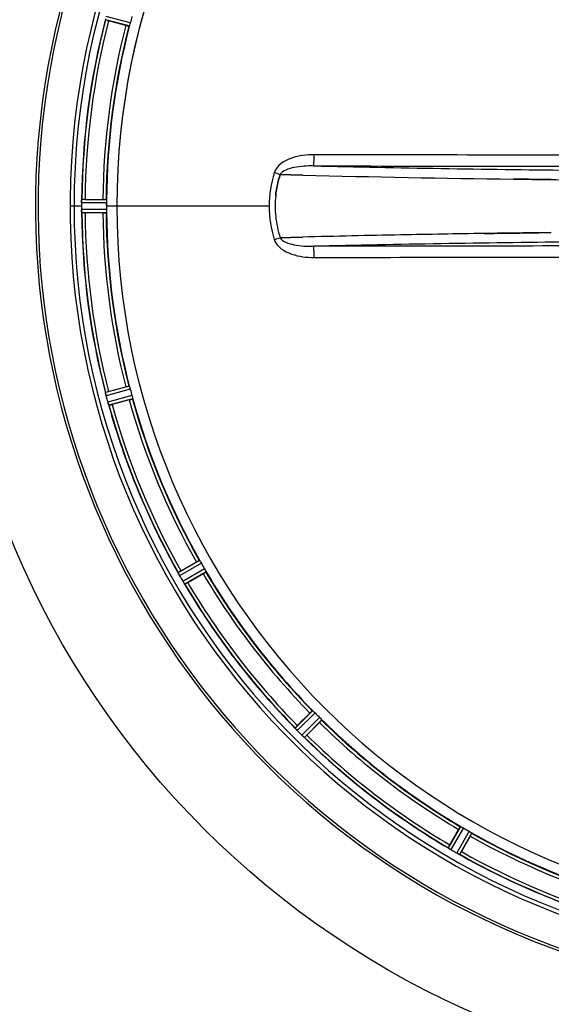
# Model space of a CAD drawing. Units: millimetres. Extents: x 182 to 4592, y 154 to 4117.
# Drawn here: x 872 to 1038, y 597 to 904 of the extents above; entities that cross this region are included whole.
import ezdxf

# ---------------------------------------------------------------- set-up
doc = ezdxf.new("R2010")
doc.units = ezdxf.units.MM
doc.header["$LTSCALE"] = 10
doc.layers.add('AM_5', color=3, linetype='Continuous', lineweight=25)
doc.layers.add('BEZUGSACHSEN', color=7, linetype='Continuous')
doc.layers.add('RUNDUNGEN', color=7, linetype='Continuous')
doc.styles.get("Standard").update_dxf_attribs({"font": 'ISOCP.SHX'})
doc.dimstyles.new('AM_DIN$0', dxfattribs={"dimscale": 10, "dimtxt": 3.5, "dimasz": 2.5, "dimexe": 1, "dimexo": 1, "dimgap": 1.5, "dimtad": 1, "dimdsep": 46, "dimtxsty": 'STANDARD', "dimcen": 0, "dimclrd": 256, "dimclre": 256, "dimclrt": 2, "dimadec": 0, "dimazin": 2, "dimtp": 0.1, "dimtm": 0.1, "dimtfac": 0.71, "dimtdec": 3, "dimtmove": 0, "dimatfit": 3, "dimfxl": 1, "dimlwd": -1, "dimlwe": -1, "dimarcsym": 0})

# ---------------------------------------------------------------- blocks, each defined once
blk = doc.blocks.new('*D11')
at = {"layer": 'AM_5'}
for p, q in [((1122.25, 1375.88), (448.21, 1375.88)), ((458.21, 1350.88), (458.21, 340.88)), ((443.21, 901.14), (378.21, 901.14)), ((378.21, 901.14), (378.21, 790.61)), ((443.21, 790.61), (443.21, 901.14)), ((378.21, 790.61), (443.21, 790.61)), ((1082.25, 315.88), (448.21, 315.88))]:
    blk.add_line(p, q, dxfattribs=at)
for points in [[(454.04, 1350.88), (462.37, 1350.88), (458.21, 1375.88)], [(454.04, 340.88), (462.37, 340.88), (458.21, 315.88)]]:
    blk.add_solid(points, dxfattribs=at)
at = {"layer": 'Defpoints', "color": 0}
for p in [(1132.25, 1375.88), (458.21, 315.88), (1092.25, 315.88)]:
    blk.add_point(p, dxfattribs=at)
at = {"layer": 'AM_5', "color": 2, "insert": (410.71, 845.88), "char_height": 35, "attachment_point": 5, "rotation": 90}
blk.add_mtext('1060', dxfattribs=at)
blk = doc.blocks.new('*D12')
at = {"layer": 'AM_5'}
for p, q in [((1698.25, 757.88), (1698.25, 154.01)), ((554.25, 755.88), (554.25, 154.01)), ((1185.28, 244.01), (1074.78, 244.01)), ((1074.78, 244.01), (1074.78, 179.01)), ((1185.28, 179.01), (1185.28, 244.01)), ((1074.78, 179.01), (1185.28, 179.01)), ((579.25, 164.01), (1673.25, 164.01))]:
    blk.add_line(p, q, dxfattribs=at)
for points in [[(579.25, 168.18), (579.25, 159.84), (554.25, 164.01)], [(1673.25, 168.18), (1673.25, 159.84), (1698.25, 164.01)]]:
    blk.add_solid(points, dxfattribs=at)
at = {"layer": 'Defpoints', "color": 0}
for p in [(554.25, 765.88), (1698.25, 767.88), (1698.25, 164.01)]:
    blk.add_point(p, dxfattribs=at)
at = {"layer": 'AM_5', "color": 2, "insert": (1130.03, 211.51), "char_height": 35, "attachment_point": 5}
blk.add_mtext('1144', dxfattribs=at)

msp = doc.modelspace()

# ---------------------------------------------------------------- linework, layer by layer
at = {"color": 9, "linetype": 'Continuous'}
for p, q in [((906.5, 902.139), (899.049, 904.097)), ((906.815, 903.09), (899.236, 905.082)), ((891.577, 845.877), (888.011, 845.877)), ((899.416, 846.89), (891.58, 846.928)), ((899.358, 847.89), (891.655, 847.927)), ((902.612, 845.877), (899.413, 845.877)), ((950.204, 845.877), (902.619, 845.877)), ((899.416, 844.865), (891.58, 844.827)), ((899.358, 843.865), (891.655, 843.827)), ((906.5, 789.616), (899.049, 787.658)), ((906.815, 788.664), (899.236, 786.673)), ((907.339, 786.709), (899.78, 784.644)), ((907.542, 785.727), (900.111, 783.697)), ((928.482, 735.175), (921.791, 731.356)), ((929.031, 734.338), (922.226, 730.453)), ((930.044, 732.584), (923.277, 728.633)), ((930.494, 731.689), (923.841, 727.805)), ((963.804, 688.279), (958.33, 682.858)), ((964.552, 687.613), (958.984, 682.099)), ((965.984, 686.181), (960.47, 680.613)), ((966.65, 685.433), (961.229, 679.959)), ((1010.06, 652.123), (1006.176, 645.47)), ((1010.955, 651.673), (1007.004, 644.906)), ((1012.709, 650.66), (1008.824, 643.855)), ((1013.546, 650.111), (1009.727, 643.42))]:
    msp.add_line(p, q, dxfattribs=at)
at = {"color": 6, "linetype": 'Continuous'}
for p, q in [((905.411, 902.325), (900.043, 903.764)), ((892.7, 847.992), (898.258, 847.992)), ((898.258, 843.762), (892.7, 843.762)), ((900.043, 787.991), (905.411, 789.43)), ((906.506, 785.344), (901.137, 783.905)), ((922.664, 731.935), (927.478, 734.714)), ((921.791, 731.344), (921.791, 731.356)), ((929.593, 731.051), (924.779, 728.272)), ((959.024, 683.644), (962.954, 687.574)), ((958.333, 682.847), (958.33, 682.858)), ((965.945, 684.583), (962.015, 680.653)), ((1006.643, 646.408), (1009.422, 651.222)), ((1013.085, 649.107), (1010.306, 644.293)), ((1006.182, 645.46), (1006.176, 645.47))]:
    msp.add_line(p, q, dxfattribs=at)
at = {"color": 7, "linetype": 'Continuous'}
for p, q in [((953.653, 855.743), (953.741, 855.741)), ((953.741, 855.741), (953.653, 855.743)), ((953.741, 855.741), (956.923, 855.655)), ((956.923, 855.655), (953.741, 855.741)), ((956.923, 855.655), (960.702, 855.557)), ((960.703, 855.557), (956.923, 855.655)), ((1034.431, 854.204), (1034.068, 854.209)), ((1034.324, 854.206), (1034.433, 854.204)), ((1038.4, 854.157), (1034.431, 854.204)), ((1034.433, 854.204), (1038.401, 854.157)), ((891.58, 846.928), (891.579, 846.578)), ((891.62, 847.689), (891.615, 847.623)), ((899.414, 846.552), (899.416, 846.89)), ((899.414, 846.215), (899.414, 846.552)), ((891.578, 845.527), (891.579, 845.177)), ((891.579, 845.177), (891.58, 844.827)), ((891.615, 844.132), (891.62, 844.066)), ((1018.427, 837.337), (1017.413, 837.322)), ((1017.414, 837.322), (1018.427, 837.337)), ((1034.431, 837.55), (1034.516, 837.552)), ((1034.516, 837.551), (1034.432, 837.55)), ((1038.402, 837.597), (1034.516, 837.551)), ((1034.516, 837.552), (1038.403, 837.597)), ((953.751, 836.014), (953.653, 836.012)), ((953.653, 836.012), (953.751, 836.014)), ((953.751, 836.014), (956.923, 836.1)), ((956.922, 836.099), (953.751, 836.014)), ((960.701, 836.198), (956.922, 836.099)), ((956.923, 836.1), (960.702, 836.198)), ((899.078, 787.419), (899.091, 787.353)), ((899.994, 783.982), (900.016, 783.919)), ((921.881, 731.132), (921.91, 731.072)), ((922.044, 730.798), (921.91, 731.073)), ((923.647, 728.061), (923.52, 728.249)), ((923.655, 728.05), (923.692, 727.995)), ((958.475, 682.666), (958.518, 682.615)), ((958.723, 682.379), (958.518, 682.616)), ((960.977, 680.155), (960.804, 680.305)), ((960.986, 680.147), (961.037, 680.104)), ((1006.366, 645.322), (1006.421, 645.284)), ((1006.678, 645.11), (1006.42, 645.285)), ((1009.435, 643.543), (1009.222, 643.647)), ((1009.443, 643.539), (1009.503, 643.51))]:
    msp.add_line(p, q, dxfattribs=at)
for centre, radius, start, end in [((1124.248, 845.877), 247.056, 285, 255), ((1124.248, 845.877), 236.237, 270.97018, 269.02982), ((1124.248, 845.877), 221.635, 0, 179.97567), ((1124.248, 845.877), 221.628, 0, 180), ((1093.345, 6097.562), 5243.683, 268.550497, 269.270149), ((1100.492, 6475.568), 5621.75, 268.575149, 269.246394), ((1119.183, 7871.489), 7017.797, 269.340444, 269.5185006), ((983.563, 845.878), 31.475, 174.05372, 180.01299), ((983.399, 845.886), 31.311, 174.03605, 180.01502), ((1124.248, 845.877), 235, 180, 269.02471), ((1124.248, 845.877), 232.671, 179.73881, 180.26119), ((1129.214, 845.877), 237.637, 179.83116, 180.08442), ((898.399, 846.873), 6.82, 178.49319, 179.54297), ((900.168, 846.824), 8.589, 176.87432, 178.47442), ((900.682, 846.804), 9.103, 174.84051, 176.9243), ((874.134, 848.92), 17.529, 355.75719, 356.02666), ((1124.248, 845.877), 224.835, 179.73949, 180.26051), ((1119.954, 845.877), 220.541, 179.91233, 180.08767), ((1124.248, 845.877), 221.636, 179.97567, 180), ((983.491, 845.874), 31.403, 179.99372, 185.98513), ((983.632, 845.88), 31.544, 180.0164, 185.96954), ((897.246, 844.854), 5.666, 180.3808, 181.88206), ((899.324, 844.921), 7.745, 181.87011, 182.91229), ((1119.949, 845.877), 220.535, 180.08767, 180.26302), ((984.15, 845.94), 32.065, 185.97907, 191.98917), ((984.216, 845.951), 32.132, 185.98629, 191.98386), ((985.819, 846.319), 33.777, 192.03086, 197.76807), ((985.385, 846.204), 33.329, 191.99273, 197.8076), ((1086.619, -4129.175), 4966.97, 91.098334, 91.452664), ((1080.958, -3878.813), 4716.544, 91.087875, 91.461008), ((1104.008, -5040.679), 5878.639, 90.8440227, 91.0974971), ((1102.572, -4956.36), 5794.308, 90.8420978, 91.0992726), ((908.06, 788.909), 9.103, 189.8405, 191.92432), ((907.573, 788.799), 8.604, 191.8752, 193.45109), ((905.854, 788.39), 6.837, 193.46785, 194.54208), ((904.569, 788.056), 5.509, 193.20268, 194.63581), ((905.163, 786.115), 5.581, 195.38134, 196.89212), ((907.115, 786.706), 7.62, 196.88018, 197.93021), ((908.688, 724.691), 14.682, 25.76872, 26.02227), ((930.118, 734.872), 9.045, 204.83667, 206.76872), ((930.265, 734.94), 9.207, 206.73745, 207.51928), ((930.781, 735.152), 9.762, 206.48964, 207.2254), ((929.356, 734.466), 8.182, 207.51291, 208.49682), ((928.158, 733.815), 6.818, 208.49434, 209.54311), ((929.043, 732.023), 6.689, 210.44755, 211.27675), ((928.094, 731.457), 5.584, 210.37835, 211.88817), ((929.96, 732.58), 7.762, 211.27557, 212.06), ((929.638, 732.414), 7.401, 211.86662, 212.72911), ((930.855, 733.141), 8.818, 212.0608, 212.9485), ((931.104, 733.355), 9.142, 212.7203, 213.22486), ((933.242, 734.757), 11.699, 213.23281, 213.79937), ((931.39, 733.486), 9.454, 212.94326, 213.64688), ((930.754, 733.057), 8.688, 213.61496, 215.19879), ((909.615, 718.502), 16.979, 33.99124, 34.26369), ((947.415, 673.045), 14.659, 40.76259, 41.0167), ((965.478, 688.422), 9.064, 219.83808, 221.80997), ((965.565, 688.493), 9.177, 221.7793, 222.54467), ((965.928, 688.758), 9.623, 221.52024, 222.2491), ((964.82, 687.808), 8.165, 222.53874, 223.49752), ((963.843, 686.881), 6.818, 223.49435, 224.54311), ((964.387, 684.583), 5.577, 225.37858, 226.8899), ((965.557, 685.787), 7.256, 225.48136, 227.11531), ((965.621, 685.897), 7.379, 226.86787, 227.72083), ((966.637, 686.943), 8.838, 227.08709, 227.95862), ((966.804, 687.196), 9.137, 227.71318, 228.2411), ((967.052, 687.402), 9.457, 227.95362, 228.64596), ((968.526, 689.126), 11.723, 228.24785, 228.80408), ((966.548, 686.822), 8.688, 228.61409, 230.19876), ((950.234, 667.681), 16.462, 48.99248, 49.26247), ((998.118, 633.084), 14.757, 55.76587, 56.0201), ((1011.638, 652.691), 9.06, 234.8378, 236.80131), ((1011.712, 652.794), 9.187, 236.77059, 237.53277), ((1012.009, 653.17), 9.663, 236.51893, 237.24257), ((1011.168, 651.938), 8.173, 237.5265, 238.49719), ((1010.46, 650.783), 6.818, 238.49435, 239.54311), ((1012.087, 649.609), 6.615, 240.44466, 241.16376), ((1011.584, 648.711), 5.586, 240.37843, 241.88764), ((1012.595, 650.535), 7.671, 241.16739, 242.03407), ((1012.732, 650.862), 8.023, 241.89611, 243.23263), ((1013.118, 651.518), 8.784, 242.03297, 242.91643), ((1014.323, 654.004), 11.545, 243.2046, 243.77811), ((1013.418, 652.103), 9.442, 242.91128, 243.61564), ((1013.097, 651.446), 8.71, 243.58331, 245.19739), ((1002.418, 628.994), 16.152, 63.98507, 64.25188)]:
    msp.add_arc(centre, radius, start, end, dxfattribs=at)
at = {"color": 9, "linetype": 'Continuous'}
for centre, radius, start, end in [((1124.248, 845.877), 246.237, 285, 255), ((1124.248, 845.877), 232.635, 165.44372, 179.54984), ((1124.248, 845.877), 231.557, 165.52333, 179.47667), ((1124.248, 845.877), 226, 165.5362, 179.4638), ((1124.248, 845.877), 224.863, 165.43459, 179.55904), ((1105.894, 6980.452), 6123.658, 268.6729708, 269.4202918), ((893.624, 669.264), 195.903, 72.15606, 72.7212), ((955.795, 855.087), 4.172, 160.59922, 162.48476), ((1124.248, 845.877), 232.635, 180.45016, 194.55628), ((1124.248, 845.877), 231.557, 180.52333, 194.47667), ((1124.248, 845.877), 226, 180.5362, 194.4638), ((1124.248, 845.877), 224.863, 180.44096, 194.56541), ((893.627, 1022.48), 195.892, 287.2788, 287.84398), ((955.768, 836.659), 4.144, 197.51747, 199.87402), ((1098.629, -4851.984), 5686.894, 90.551009, 91.35575), ((1124.248, 845.877), 226, 195.5362, 209.4638), ((1124.248, 845.877), 224.863, 195.43936, 209.5631), ((1124.248, 845.877), 232.635, 195.44849, 209.55397), ((1124.248, 845.877), 231.557, 195.52333, 209.47667), ((1124.248, 845.877), 224.863, 210.43702, 224.56309), ((1124.248, 845.877), 226, 210.5362, 224.4638), ((1124.248, 845.877), 232.635, 210.44616, 224.55396), ((1124.248, 845.877), 231.557, 210.52333, 224.47667), ((1124.248, 845.877), 226, 225.5362, 239.4638), ((1124.248, 845.877), 224.863, 225.43691, 239.56298), ((1124.248, 845.877), 232.635, 225.44604, 239.55384), ((1124.248, 845.877), 231.557, 225.52333, 239.47667), ((1124.248, 845.877), 226, 240.5362, 254.4638), ((1124.248, 845.877), 224.863, 240.4369, 254.56064), ((1124.248, 845.877), 232.635, 240.44603, 254.55151), ((1124.248, 845.877), 231.557, 240.52333, 254.47667)]:
    msp.add_arc(centre, radius, start, end, dxfattribs=at)
at = {"color": 6, "linetype": 'Continuous'}
for centre, radius, start, end in [((1124.248, 845.877), 232.558, 165.51011, 179.48297), ((1120.087, 846.993), 220.526, 164.73697, 165.26303), ((1124.248, 845.877), 225, 165.52733, 179.46563), ((902.647, 915.544), 12.049, 255.95859, 256.57573), ((892.191, 837.085), 10.903, 88.38712, 89.95075), ((1124.248, 845.877), 221.628, 180, 0), ((895.489, 844.332), 3.877, 183.93901, 184.97688), ((1124.248, 845.877), 232.558, 180.51703, 194.48989), ((892.191, 854.67), 10.903, 270.04925, 271.61291), ((1124.248, 845.877), 225, 180.53437, 194.47267), ((902.647, 776.211), 12.049, 103.42431, 104.04143), ((1120.087, 844.762), 220.526, 194.73697, 195.26303), ((1132.955, 848.198), 241.681, 194.74816, 194.91417), ((1127.151, 846.652), 235.675, 194.91418, 195.25466), ((1124.248, 845.877), 225, 195.53208, 209.47036), ((1124.248, 845.877), 232.558, 195.51248, 209.48752), ((897.823, 794.309), 10.903, 285.04925, 286.61292), ((1120.518, 843.724), 220.528, 209.73697, 210.26303), ((1128.651, 848.419), 237.754, 209.74679, 209.91554), ((928.229, 721.23), 12.049, 118.4243, 119.04143), ((1128.509, 848.337), 237.591, 209.91555, 210.25329), ((1124.248, 845.877), 225, 210.52975, 224.47037), ((1124.248, 845.877), 232.558, 210.51254, 224.48758), ((918.885, 737.463), 10.903, 300.04926, 301.61292), ((1121.222, 842.851), 220.556, 224.737, 225.263), ((966.376, 675.571), 10.903, 133.38711, 134.95074), ((1124.248, 845.877), 225, 225.52963, 239.47025), ((1127.813, 849.442), 237.712, 224.74677, 224.91556), ((1127.774, 849.403), 237.657, 224.9156, 225.25324), ((1124.248, 845.877), 232.558, 225.51242, 239.48746), ((953.942, 688.005), 10.903, 315.04926, 316.61291), ((1122.095, 842.147), 220.528, 239.73697, 240.26303), ((1124.248, 845.877), 225, 240.52964, 254.47031), ((1015.834, 640.514), 10.903, 148.38711, 149.95074), ((1126.687, 850.103), 237.549, 239.74671, 239.91561), ((1126.759, 850.227), 237.693, 239.91562, 240.25322), ((1124.248, 845.877), 232.558, 240.51242, 254.48513), ((999.601, 649.858), 12.049, 330.95859, 331.57572)]:
    msp.add_arc(centre, radius, start, end, dxfattribs=at)
for points, knots in [([(905.411, 902.325), (905.525, 902.295), (905.804, 902.226), (906.004, 902.159), (906.305, 902.108), (906.174, 902.147), (906.135, 902.16)], [0, 0, 0, 0, 0.3564405, 0.8113367, 0.8754227, 1, 1, 1, 1]), ([(906.612, 902.425), (906.591, 902.356), (906.547, 902.276), (906.529, 902.149), (906.5, 902.139)], [0, 0, 0, 0, 0.7072457, 1, 1, 1, 1]), ([(891.62, 847.689), (891.624, 847.746), (891.642, 847.815), (891.635, 847.914), (891.655, 847.927)], [0, 0, 0, 0, 0.7064702, 1, 1, 1, 1]), ([(898.258, 847.992), (898.376, 847.992), (898.663, 847.987), (898.874, 847.999), (899.178, 847.971), (899.041, 847.966), (899, 847.965)], [0, 0, 0, 0, 0.3564405, 0.8113368, 0.8754228, 1, 1, 1, 1]), ([(899.358, 847.89), (899.383, 847.873), (899.368, 847.746), (899.389, 847.657), (899.393, 847.585)], [0, 0, 0, 0, 0.2927564, 1, 1, 1, 1]), ([(891.655, 843.827), (891.641, 843.837), (891.642, 843.906), (891.629, 843.956), (891.626, 843.996)], [0, 0, 0, 0, 0.2965306, 1, 1, 1, 1]), ([(898.258, 843.762), (898.376, 843.762), (898.663, 843.768), (898.874, 843.756), (899.178, 843.784), (899.041, 843.788), (899, 843.79)], [0, 0, 0, 0, 0.3564405, 0.8113367, 0.8754227, 1, 1, 1, 1]), ([(899.393, 844.17), (899.389, 844.097), (899.368, 844.009), (899.383, 843.881), (899.358, 843.865)], [0, 0, 0, 0, 0.7072439, 1, 1, 1, 1]), ([(899.078, 787.419), (899.067, 787.475), (899.066, 787.546), (899.034, 787.64), (899.049, 787.658)], [0, 0, 0, 0, 0.7064645, 1, 1, 1, 1]), ([(905.411, 789.43), (905.525, 789.46), (905.804, 789.529), (906.004, 789.596), (906.305, 789.647), (906.174, 789.607), (906.135, 789.595)], [0, 0, 0, 0, 0.3564405, 0.8113368, 0.8754227, 1, 1, 1, 1]), ([(906.5, 789.616), (906.529, 789.606), (906.547, 789.479), (906.591, 789.399), (906.612, 789.33)], [0, 0, 0, 0, 0.2927546, 1, 1, 1, 1]), ([(906.506, 785.344), (906.62, 785.374), (906.896, 785.454), (907.103, 785.497), (907.389, 785.603), (907.256, 785.572), (907.216, 785.563)], [0, 0, 0, 0, 0.3564405, 0.8113367, 0.8754227, 1, 1, 1, 1]), ([(907.496, 786.031), (907.512, 785.96), (907.514, 785.869), (907.562, 785.75), (907.542, 785.727)], [0, 0, 0, 0, 0.7072443, 1, 1, 1, 1]), ([(900.111, 783.697), (900.088, 783.705), (900.069, 783.802), (900.034, 783.865), (900.016, 783.919)], [0, 0, 0, 0, 0.2935317, 1, 1, 1, 1]), ([(927.478, 734.714), (927.579, 734.773), (927.831, 734.912), (928.008, 735.028), (928.285, 735.155), (928.169, 735.083), (928.134, 735.061)], [0, 0, 0, 0, 0.3564405, 0.8113368, 0.8754227, 1, 1, 1, 1]), ([(928.482, 735.175), (928.512, 735.174), (928.562, 735.055), (928.625, 734.989), (928.664, 734.928)], [0, 0, 0, 0, 0.2927282, 1, 1, 1, 1]), ([(930.371, 731.971), (930.405, 731.906), (930.43, 731.819), (930.508, 731.716), (930.494, 731.689)], [0, 0, 0, 0, 0.7072722, 1, 1, 1, 1]), ([(921.881, 731.132), (921.859, 731.177), (921.828, 731.246), (921.797, 731.317), (921.791, 731.344)], [0, 0, 0, 0, 0.6455821, 1, 1, 1, 1]), ([(929.593, 731.051), (929.694, 731.109), (929.941, 731.258), (930.129, 731.353), (930.378, 731.529), (930.258, 731.465), (930.221, 731.446)], [0, 0, 0, 0, 0.3564404, 0.8113367, 0.8754227, 1, 1, 1, 1]), ([(923.841, 727.805), (923.818, 727.807), (923.774, 727.896), (923.724, 727.947), (923.692, 727.995)], [0, 0, 0, 0, 0.2935063, 1, 1, 1, 1]), ([(962.954, 687.574), (963.037, 687.657), (963.244, 687.856), (963.384, 688.014), (963.619, 688.209), (963.526, 688.109), (963.498, 688.079)], [0, 0, 0, 0, 0.3564405, 0.8113368, 0.8754228, 1, 1, 1, 1]), ([(963.804, 688.279), (963.833, 688.285), (963.913, 688.184), (963.99, 688.137), (964.044, 688.088)], [0, 0, 0, 0, 0.2927282, 1, 1, 1, 1]), ([(958.475, 682.666), (958.442, 682.703), (958.394, 682.762), (958.345, 682.822), (958.333, 682.847)], [0, 0, 0, 0, 0.6455446, 1, 1, 1, 1]), ([(965.945, 684.583), (966.028, 684.666), (966.227, 684.873), (966.385, 685.013), (966.58, 685.248), (966.48, 685.155), (966.45, 685.127)], [0, 0, 0, 0, 0.3564404, 0.8113367, 0.8754227, 1, 1, 1, 1]), ([(966.459, 685.673), (966.508, 685.619), (966.555, 685.542), (966.656, 685.462), (966.65, 685.433)], [0, 0, 0, 0, 0.7072722, 1, 1, 1, 1]), ([(961.229, 679.959), (961.206, 679.954), (961.141, 680.029), (961.08, 680.066), (961.037, 680.104)], [0, 0, 0, 0, 0.2935064, 1, 1, 1, 1]), ([(1009.422, 651.222), (1009.48, 651.323), (1009.629, 651.57), (1009.724, 651.758), (1009.9, 652.007), (1009.836, 651.887), (1009.817, 651.85)], [0, 0, 0, 0, 0.3564404, 0.8113368, 0.8754228, 1, 1, 1, 1]), ([(1010.06, 652.123), (1010.087, 652.137), (1010.19, 652.059), (1010.277, 652.034), (1010.342, 652)], [0, 0, 0, 0, 0.2927283, 1, 1, 1, 1]), ([(1013.085, 649.107), (1013.144, 649.208), (1013.283, 649.46), (1013.399, 649.637), (1013.526, 649.914), (1013.454, 649.798), (1013.432, 649.763)], [0, 0, 0, 0, 0.3564405, 0.8113368, 0.8754228, 1, 1, 1, 1]), ([(1013.299, 650.293), (1013.36, 650.254), (1013.426, 650.191), (1013.544, 650.141), (1013.546, 650.111)], [0, 0, 0, 0, 0.7072722, 1, 1, 1, 1]), ([(1006.366, 645.322), (1006.324, 645.349), (1006.263, 645.394), (1006.2, 645.439), (1006.182, 645.46)], [0, 0, 0, 0, 0.6455979, 1, 1, 1, 1]), ([(1009.727, 643.42), (1009.706, 643.41), (1009.624, 643.465), (1009.554, 643.485), (1009.503, 643.51)], [0, 0, 0, 0, 0.2935063, 1, 1, 1, 1])]:
    msp.add_open_spline(points, degree=3, knots=knots, dxfattribs=at)
for points in [[(906.815, 903.09), (906.756, 902.866), (906.682, 902.646), (906.612, 902.425)], [(899.392, 847.585), (899.403, 847.353), (899.417, 847.122), (899.416, 846.89)], [(899.416, 844.865), (899.417, 844.633), (899.403, 844.402), (899.392, 844.17)], [(906.612, 789.33), (906.682, 789.109), (906.756, 788.888), (906.815, 788.664)], [(907.339, 786.709), (907.4, 786.485), (907.446, 786.257), (907.496, 786.031)], [(928.664, 734.928), (928.788, 734.733), (928.916, 734.539), (929.031, 734.338)], [(930.044, 732.584), (930.161, 732.384), (930.264, 732.176), (930.371, 731.971)], [(964.044, 688.088), (964.215, 687.931), (964.389, 687.777), (964.552, 687.613)], [(965.983, 686.181), (966.148, 686.018), (966.302, 685.844), (966.459, 685.673)], [(1010.342, 652), (1010.547, 651.893), (1010.755, 651.79), (1010.955, 651.673)], [(1012.709, 650.66), (1012.91, 650.545), (1013.104, 650.417), (1013.299, 650.293)]]:
    msp.add_open_spline(points, degree=3, dxfattribs=at)
at = {"color": 9, "linetype": 'Continuous'}
for points, knots in [([(964.265, 861.916), (961.897, 861.92), (957.342, 861.421), (952.627, 858.651), (951.86, 856.473)], [0, 0, 0, 0, 0.5063369, 1, 1, 1, 1]), ([(964.077, 858.437), (964.163, 858.492), (964.121, 858.934), (964.245, 859.588), (964.244, 860.684), (964.264, 861.48), (964.265, 861.916)], [0, 0, 0, 0, 0.0879671, 0.3067713, 0.6259698, 1, 1, 1, 1]), ([(964.077, 858.437), (962.072, 858.459), (959.086, 858.273), (955.593, 857.333), (953.989, 856.416), (953.653, 855.743)], [0, 0, 0, 0, 0.5444555, 0.7957521, 1, 1, 1, 1]), ([(951.871, 835.251), (952.653, 833.088), (957.345, 830.329), (961.896, 829.835), (964.265, 829.839)], [0, 0, 0, 0, 0.4926277, 1, 1, 1, 1]), ([(953.653, 836.012), (953.988, 835.341), (955.586, 834.425), (959.078, 833.479), (962.067, 833.296), (964.077, 833.318)], [0, 0, 0, 0, 0.2034795, 0.4542809, 1, 1, 1, 1]), ([(964.265, 829.839), (964.264, 830.274), (964.244, 831.071), (964.245, 832.167), (964.121, 832.821), (964.163, 833.262), (964.077, 833.318)], [0, 0, 0, 0, 0.37403, 0.6932284, 0.9120327, 1, 1, 1, 1])]:
    msp.add_open_spline(points, degree=3, knots=knots, dxfattribs=at)
for points in [[(1059.659, 861.79), (1027.861, 861.814), (996.063, 861.856), (964.265, 861.916)], [(964.077, 858.437), (995.912, 858.377), (1027.747, 858.335), (1059.583, 858.311)], [(1059.583, 833.444), (1027.747, 833.42), (995.912, 833.378), (964.077, 833.318)], [(964.265, 829.839), (996.063, 829.899), (1027.861, 829.941), (1059.659, 829.965)]]:
    msp.add_open_spline(points, degree=3, dxfattribs=at)
at = {"color": 7, "linetype": 'Continuous'}
for points in [[(951.811, 856.344), (950.762, 852.974), (950.203, 849.407), (950.204, 845.877)], [(951.812, 856.325), (950.768, 852.96), (950.205, 849.401), (950.205, 845.877)], [(953.653, 855.743), (952.969, 853.6), (952.491, 851.377), (952.257, 849.139)], [(952.257, 849.139), (952.491, 851.377), (952.968, 853.6), (953.654, 855.742)], [(1026.551, 854.305), (1029.142, 854.27), (1031.733, 854.237), (1034.324, 854.206)], [(1034.068, 854.209), (1031.563, 854.239), (1029.057, 854.271), (1026.552, 854.305)], [(891.58, 846.938), (891.581, 847.167), (891.598, 847.395), (891.615, 847.623)], [(950.204, 845.877), (950.202, 842.348), (950.762, 838.781), (951.811, 835.41)], [(950.205, 845.877), (950.205, 842.353), (950.765, 838.793), (951.811, 835.428)], [(891.58, 844.827), (891.582, 844.595), (891.594, 844.363), (891.615, 844.132)], [(1026.551, 837.45), (1023.843, 837.414), (1021.135, 837.376), (1018.427, 837.337)], [(1018.427, 837.337), (1021.135, 837.376), (1023.843, 837.414), (1026.551, 837.45)], [(1034.432, 837.55), (1031.805, 837.519), (1029.178, 837.485), (1026.551, 837.45)], [(1026.551, 837.45), (1029.178, 837.485), (1031.804, 837.519), (1034.431, 837.55)], [(899.205, 786.797), (899.158, 787), (899.121, 787.205), (899.081, 787.409)], [(899.78, 784.644), (899.841, 784.42), (899.914, 784.199), (899.994, 783.982)]]:
    msp.add_open_spline(points, degree=3, dxfattribs=at)
for points, knots in [([(891.621, 844.05), (891.616, 844.121), (891.603, 844.281), (891.593, 844.44), (891.589, 844.528)], [0, 0, 0, 0, 0.4504381, 1, 1, 1, 1]), ([(900.018, 783.91), (899.995, 783.977), (899.942, 784.127), (899.892, 784.277), (899.865, 784.36)], [0, 0, 0, 0, 0.4500457, 1, 1, 1, 1]), ([(922.226, 730.453), (922.204, 730.491), (922.162, 730.568), (922.121, 730.647), (922.101, 730.686)], [0, 0, 0, 0, 0.5001904, 1, 1, 1, 1]), ([(958.984, 682.098), (958.954, 682.129), (958.893, 682.192), (958.834, 682.256), (958.805, 682.288)], [0, 0, 0, 0, 0.5001059, 1, 1, 1, 1]), ([(1007.004, 644.906), (1006.966, 644.928), (1006.891, 644.973), (1006.817, 645.02), (1006.781, 645.044)], [0, 0, 0, 0, 0.5001308, 1, 1, 1, 1])]:
    msp.add_open_spline(points, degree=3, knots=knots, dxfattribs=at)
at = {"layer": 'BEZUGSACHSEN', "color": 7, "linetype": 'Continuous'}
msp.add_arc((1124.248, 845.877), 235, 0, 180, dxfattribs=at)
at = {"layer": 'RUNDUNGEN', "color": 9, "linetype": 'Continuous'}
msp.add_circle((1124.248, 845.877), 275, dxfattribs=at)
at = {"layer": 'RUNDUNGEN', "color": 7, "linetype": 'Continuous'}
msp.add_arc((1124.248, 845.877), 247.056, 285, 255, dxfattribs=at)
at = {"layer": 'RUNDUNGEN', "color": 9, "linetype": 'Continuous'}
msp.add_open_spline([(851.754, 619.288), (852.342, 613.486), (855.511, 601.986), (865.774, 587.403), (880.357, 577.14), (891.857, 573.971), (897.659, 573.383)], degree=3, knots=[0, 0, 0, 0, 0.250015, 0.5, 0.7499849, 1, 1, 1, 1], dxfattribs=at)

# ---------------------------------------------------------------- dimensions: what is measured, and where the dimension line sits
at = {"layer": 'AM_5'}
dim = msp.add_linear_dim(base=(458.208, 315.877), p1=(1132.248, 1375.877), p2=(1092.248, 315.877), angle=90, dimstyle='AM_DIN$0', override={"dimgap": -1.5}, dxfattribs=at)
dim.commit()
dim.dimension.update_dxf_attribs({"geometry": '*D11', "text_midpoint": (410.708, 845.877)})
dim = msp.add_linear_dim(base=(1698.248, 164.011), p1=(554.248, 765.877), p2=(1698.248, 767.878), angle=0, dimstyle='AM_DIN$0', override={"dimgap": -1.5}, dxfattribs=at)
dim.commit()
dim.dimension.update_dxf_attribs({"geometry": '*D12', "text_midpoint": (1130.032, 164.011), "dimtype": 160})

doc.saveas('drawing.dxf')
